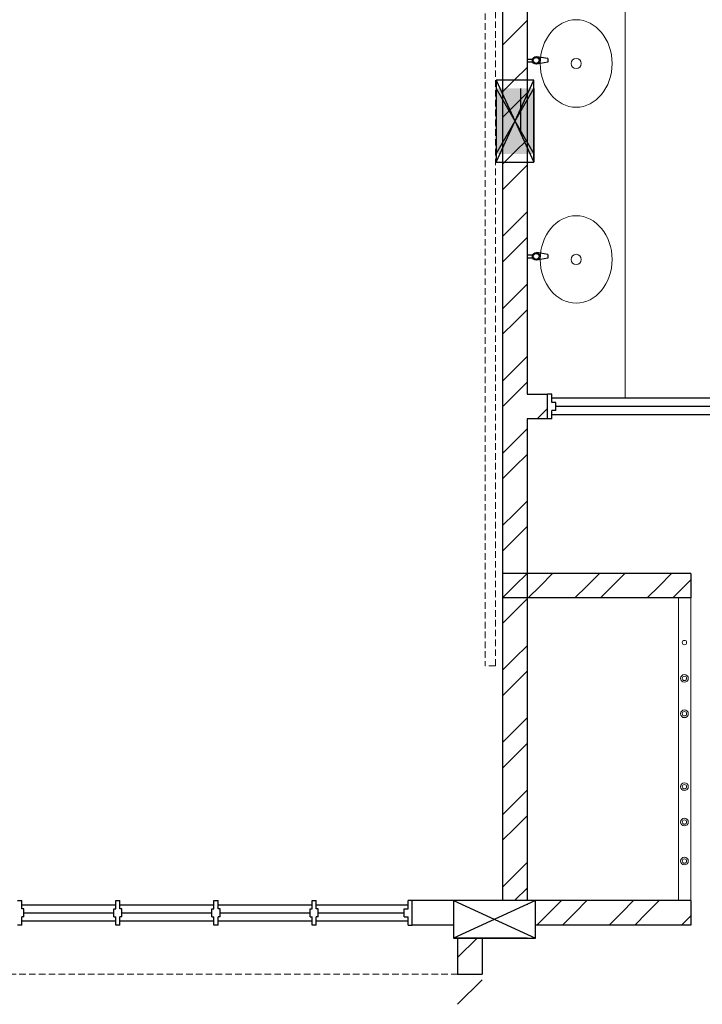
# Model space of a CAD drawing. Units: inches. Extents: x -233490 to 767799, y -449250 to 75842.
# Drawn here: x -18417 to -18156, y -443111 to -442735 of the extents above; entities that cross this region are included whole.
import ezdxf

# ---------------------------------------------------------------- set-up
doc = ezdxf.new("R2010")
doc.units = ezdxf.units.IN
doc.header["$MEASUREMENT"] = 0
doc.linetypes.add('DASHED2', pattern=[0.375, 0.25, -0.125])
for name, color, linetype in [('3', 3, 'Continuous'), ('8', 7, 'Continuous'), ('BSPEC100', 15, 'Continuous'), ('BWC', 1, 'Continuous'), ('WALL', 3, 'Continuous'), ('window&door plan schedule', 8, 'Continuous')]:
    doc.layers.add(name, color=color, linetype=linetype)
doc.layers.add('BRAILLING', color=15, linetype='Continuous', lineweight=13)
doc.layers.add('FURNITURE', color=10, linetype='Continuous', lineweight=9)

msp = doc.modelspace()

# ---------------------------------------------------------------- linework, layer by layer
at = {"color": 15}
for p, q in [((-18215.36, -442887.45, 6594.96), (-18215.36, -442878.07, 6594.96)), ((-18213.8, -442878.07, 6594.96), (-18215.36, -442878.07, 6594.96)), ((-18213.8, -442881.2, 6594.96), (-18213.8, -442878.07, 6594.96)), ((-18117.26, -442879.64, 6594.96), (-18213.8, -442879.64, 6594.96)), ((-18212.24, -442881.2, 6594.96), (-18213.8, -442881.2, 6594.96)), ((-18212.24, -442884.32, 6594.96), (-18212.24, -442881.2, 6594.96)), ((-18213.8, -442887.45, 6594.96), (-18213.8, -442884.32, 6594.96)), ((-18212.24, -442884.32, 6594.96), (-18213.8, -442884.32, 6594.96)), ((-18118.83, -442882.76, 6594.96), (-18212.24, -442882.76, 6594.96)), ((-18213.8, -442887.45, 6594.96), (-18215.36, -442887.45, 6594.96)), ((-18213.8, -442885.89, 6594.96), (-18117.26, -442885.89, 6594.96))]:
    msp.add_line(p, q, dxfattribs=at)
at = {"layer": '3', "color": 15}
for p, q in [((-18235.04, -442758.13, 6594.96), (-18220.67, -442789.38, 6594.96)), ((-18235.04, -442789.38, 6594.96), (-18220.67, -442758.13, 6594.96)), ((-18235.04, -442758.13, 6594.96), (-18220.67, -442789.38, 6594.96)), ((-18235.04, -442789.38, 6594.96), (-18220.67, -442758.13, 6594.96)), ((-18235.04, -442761.26, 6594.96), (-18220.67, -442786.26, 6594.96)), ((-18235.04, -442786.26, 6594.96), (-18220.67, -442761.26, 6594.96)), ((-18235.04, -442761.26, 6594.96), (-18220.67, -442786.26, 6594.96)), ((-18235.04, -442786.26, 6594.96), (-18220.67, -442761.26, 6594.96)), ((-18220.04, -443071.58, 6594.96), (-18251.29, -443085.95, 6594.96)), ((-18251.29, -443071.58, 6594.96), (-18220.04, -443085.95, 6594.96)), ((-18220.04, -443071.58, 6594.96), (-18251.29, -443085.95, 6594.96)), ((-18251.29, -443071.58, 6594.96), (-18220.04, -443085.95, 6594.96))]:
    msp.add_line(p, q, dxfattribs=at)
at = {"layer": '3', "color": 15, "linetype": 'Continuous'}
for p, q in [((-18235.04, -442758.13, 6594.96), (-18235.04, -442789.38, 6594.96)), ((-18220.67, -442758.13, 6594.96), (-18235.04, -442758.13, 6594.96)), ((-18235.04, -442758.13, 6594.96), (-18235.04, -442789.38, 6594.96)), ((-18220.67, -442758.13, 6594.96), (-18235.04, -442758.13, 6594.96)), ((-18220.67, -442789.38, 6594.96), (-18220.67, -442758.13, 6594.96)), ((-18220.67, -442789.38, 6594.96), (-18220.67, -442758.13, 6594.96)), ((-18235.04, -442789.38, 6594.96), (-18220.67, -442789.38, 6594.96)), ((-18235.04, -442789.38, 6594.96), (-18220.67, -442789.38, 6594.96)), ((-18220.04, -443071.58, 6594.96), (-18251.29, -443071.58, 6594.96)), ((-18251.29, -443071.58, 6594.96), (-18251.29, -443085.95, 6594.96)), ((-18220.04, -443071.58, 6594.96), (-18251.29, -443071.58, 6594.96)), ((-18251.29, -443071.58, 6594.96), (-18251.29, -443085.95, 6594.96)), ((-18220.04, -443085.95, 6594.96), (-18220.04, -443071.58, 6594.96)), ((-18220.04, -443085.95, 6594.96), (-18220.04, -443071.58, 6594.96)), ((-18251.29, -443085.95, 6594.96), (-18220.04, -443085.95, 6594.96)), ((-18251.29, -443085.95, 6594.96), (-18220.04, -443085.95, 6594.96))]:
    msp.add_line(p, q, dxfattribs=at)
at = {"layer": '3', "color": 15}
for points in [[(-18235.04, -442761.26, 6594.96), (-18235.04, -442786.26, 6594.96), (-18220.67, -442786.26, 6594.96)], [(-18235.04, -442761.26, 6594.96), (-18220.67, -442786.26, 6594.96), (-18220.67, -442761.26, 6594.96)], [(-18235.04, -442761.26, 6594.96), (-18235.04, -442786.26, 6594.96), (-18220.67, -442786.26, 6594.96)], [(-18235.04, -442761.26, 6594.96), (-18220.67, -442786.26, 6594.96), (-18220.67, -442761.26, 6594.96)]]:
    msp.add_solid(points, dxfattribs=at)
at = {"layer": '8', "color": 15}
for p, q in [((-18220.67, -442761.26, 6594.96), (-18220.67, -442789.38, 6594.96)), ((-18220.67, -442761.26, 6594.96), (-18220.67, -442789.38, 6594.96)), ((-18223.17, -443085.95, 6594.96), (-18251.29, -443085.95, 6594.96)), ((-18223.17, -443085.95, 6594.96), (-18251.29, -443085.95, 6594.96))]:
    msp.add_line(p, q, dxfattribs=at)
at = {"layer": 'BRAILLING', "color": 15, "ltscale": 30}
for p, q in [((-18165.36, -442955.95, 6594.96), (-18165.36, -443071.58, 6594.96)), ((-18160.67, -442955.95, 6594.96), (-18160.67, -443071.58, 6594.96))]:
    msp.add_line(p, q, dxfattribs=at)
for centre, radius in [((-18163.06, -442972.97, 6594.96), 0.832), ((-18163.06, -442986.69, 6594.96), 1.46), ((-18163.06, -442986.69, 6594.96), 0.832), ((-18163.06, -443000.21, 6594.96), 1.46), ((-18163.06, -443000.21, 6594.96), 0.832), ((-18163.06, -443028.06, 6594.96), 1.46), ((-18163.06, -443028.06, 6594.96), 0.832), ((-18163.06, -443041.58, 6594.96), 1.46), ((-18163.06, -443041.58, 6594.96), 0.832), ((-18163.06, -443056.49, 6594.96), 1.46), ((-18163.06, -443056.49, 6594.96), 0.832)]:
    msp.add_circle(centre, radius, dxfattribs=at)
at = {"layer": 'BSPEC100', "color": 15, "ltscale": 30}
for p, q in [((-18223.17, -442735.34, 6594.96), (-18227.86, -442740.03, 6594.96)), ((-18227.86, -442740.03, 6594.96), (-18232.54, -442744.72, 6594.96)), ((-18223.17, -442753.2, 6594.96), (-18227.86, -442757.88, 6594.96)), ((-18227.86, -442757.88, 6594.96), (-18232.54, -442762.57, 6594.96)), ((-18223.17, -442762.96, 6594.96), (-18227.86, -442767.65, 6594.96)), ((-18227.86, -442767.65, 6594.96), (-18232.54, -442772.34, 6594.96)), ((-18223.17, -442780.82, 6594.96), (-18227.86, -442785.5, 6594.96)), ((-18227.86, -442785.5, 6594.96), (-18232.54, -442790.19, 6594.96)), ((-18223.17, -442790.58, 6594.96), (-18227.86, -442795.27, 6594.96)), ((-18227.86, -442795.27, 6594.96), (-18232.54, -442799.96, 6594.96)), ((-18223.17, -442808.44, 6594.96), (-18227.86, -442813.13, 6594.96)), ((-18227.86, -442813.13, 6594.96), (-18232.54, -442817.81, 6594.96)), ((-18223.17, -442818.2, 6594.96), (-18227.86, -442822.89, 6594.96)), ((-18227.86, -442822.89, 6594.96), (-18232.54, -442827.58, 6594.96)), ((-18223.17, -442836.06, 6594.96), (-18227.86, -442840.75, 6594.96)), ((-18227.86, -442840.75, 6594.96), (-18232.54, -442845.43, 6594.96)), ((-18223.17, -442845.83, 6594.96), (-18227.86, -442850.51, 6594.96)), ((-18227.86, -442850.51, 6594.96), (-18232.54, -442855.2, 6594.96)), ((-18223.17, -442863.68, 6594.96), (-18227.86, -442868.37, 6594.96)), ((-18227.86, -442868.37, 6594.96), (-18232.54, -442873.06, 6594.96)), ((-18223.17, -442873.45, 6594.96), (-18227.86, -442878.13, 6594.96)), ((-18227.86, -442878.13, 6594.96), (-18232.23, -442882.51, 6594.96)), ((-18232.23, -442882.51, 6594.96), (-18232.54, -442882.82, 6594.96)), ((-18215.36, -442883.49, 6594.96), (-18219.32, -442887.45, 6594.96)), ((-18223.17, -442891.3, 6594.96), (-18227.86, -442895.99, 6594.96)), ((-18227.86, -442895.99, 6594.96), (-18232.54, -442900.68, 6594.96)), ((-18223.17, -442901.07, 6594.96), (-18227.86, -442905.76, 6594.96)), ((-18227.86, -442905.76, 6594.96), (-18232.54, -442910.44, 6594.96)), ((-18223.17, -442918.92, 6594.96), (-18227.86, -442923.61, 6594.96)), ((-18227.86, -442923.61, 6594.96), (-18232.54, -442928.3, 6594.96)), ((-18223.17, -442928.69, 6594.96), (-18227.86, -442933.38, 6594.96)), ((-18227.86, -442933.38, 6594.96), (-18232.54, -442938.06, 6594.96)), ((-18223.17, -442946.55, 6594.96), (-18227.86, -442951.23, 6594.96)), ((-18213.44, -442946.58, 6594.96), (-18218.25, -442951.39, 6594.96)), ((-18195.58, -442946.58, 6594.96), (-18200.4, -442951.39, 6594.96)), ((-18185.82, -442946.58, 6594.96), (-18190.63, -442951.39, 6594.96)), ((-18167.96, -442946.58, 6594.96), (-18172.77, -442951.39, 6594.96)), ((-18160.67, -442949.05, 6594.96), (-18163.01, -442951.39, 6594.96)), ((-18227.86, -442951.23, 6594.96), (-18232.54, -442955.92, 6594.96)), ((-18218.25, -442951.39, 6594.96), (-18222.81, -442955.95, 6594.96)), ((-18200.4, -442951.39, 6594.96), (-18204.96, -442955.95, 6594.96)), ((-18190.63, -442951.39, 6594.96), (-18195.19, -442955.95, 6594.96)), ((-18172.77, -442951.39, 6594.96), (-18177.34, -442955.95, 6594.96)), ((-18163.01, -442951.39, 6594.96), (-18167.57, -442955.95, 6594.96)), ((-18223.17, -442956.31, 6594.96), (-18227.86, -442961, 6594.96)), ((-18230.63, -442963.77, 6594.96), (-18232.54, -442965.69, 6594.96)), ((-18227.86, -442961, 6594.96), (-18230.63, -442963.77, 6594.96)), ((-18223.17, -442974.17, 6594.96), (-18227.86, -442978.85, 6594.96)), ((-18227.86, -442978.85, 6594.96), (-18232.54, -442983.54, 6594.96)), ((-18223.17, -442983.93, 6594.96), (-18227.86, -442988.62, 6594.96)), ((-18227.86, -442988.62, 6594.96), (-18232.54, -442993.31, 6594.96)), ((-18223.17, -443001.79, 6594.96), (-18227.86, -443006.48, 6594.96)), ((-18227.86, -443006.48, 6594.96), (-18232.54, -443011.16, 6594.96)), ((-18223.17, -443011.55, 6594.96), (-18227.86, -443016.24, 6594.96)), ((-18227.86, -443016.24, 6594.96), (-18232.54, -443020.93, 6594.96)), ((-18223.17, -443029.41, 6594.96), (-18227.86, -443034.1, 6594.96)), ((-18227.86, -443034.1, 6594.96), (-18232.54, -443038.78, 6594.96)), ((-18223.17, -443039.17, 6594.96), (-18227.86, -443043.86, 6594.96)), ((-18227.86, -443043.86, 6594.96), (-18232.54, -443048.55, 6594.96)), ((-18223.17, -443057.03, 6594.96), (-18227.86, -443061.72, 6594.96)), ((-18227.86, -443061.72, 6594.96), (-18232.54, -443066.41, 6594.96)), ((-18223.17, -443066.8, 6594.96), (-18227.86, -443071.48, 6594.96)), ((-18227.86, -443071.48, 6594.96), (-18227.95, -443071.58, 6594.96)), ((-18210.1, -443071.58, 6594.96), (-18214.79, -443076.27, 6594.96)), ((-18200.33, -443071.58, 6594.96), (-18205.02, -443076.27, 6594.96)), ((-18182.48, -443071.58, 6594.96), (-18187.16, -443076.27, 6594.96)), ((-18172.71, -443071.58, 6594.96), (-18177.4, -443076.27, 6594.96)), ((-18214.79, -443076.27, 6594.96), (-18219.47, -443080.95, 6594.96)), ((-18205.02, -443076.27, 6594.96), (-18209.71, -443080.95, 6594.96)), ((-18187.16, -443076.27, 6594.96), (-18191.85, -443080.95, 6594.96)), ((-18177.4, -443076.27, 6594.96), (-18182.09, -443080.95, 6594.96)), ((-18160.67, -443077.39, 6594.96), (-18164.23, -443080.95, 6594.96)), ((-18242.33, -443085.95, 6594.96), (-18249.73, -443093.36, 6594.96)), ((-18240.36, -443101.84, 6594.96), (-18249.73, -443111.21, 6594.96))]:
    msp.add_line(p, q, dxfattribs=at)
at = {"layer": 'BWC', "color": 15, "linetype": 'Continuous'}
for p, q in [((-18223.17, -442750, 6594.96), (-18221.09, -442750, 6594.96)), ((-18215.24, -442749.84, 6594.96), (-18219.48, -442749.1, 6594.96)), ((-18215.24, -442749.84, 6594.96), (-18215.23, -442751.25, 6594.96)), ((-18223.17, -442751.09, 6594.96), (-18221.09, -442751.09, 6594.96)), ((-18215.23, -442751.25, 6594.96), (-18219.48, -442751.99, 6594.96)), ((-18223.17, -442824.88, 6594.96), (-18221.09, -442824.88, 6594.96)), ((-18215.24, -442824.72, 6594.96), (-18219.48, -442823.98, 6594.96)), ((-18215.24, -442824.72, 6594.96), (-18215.23, -442826.13, 6594.96)), ((-18223.17, -442825.97, 6594.96), (-18221.09, -442825.97, 6594.96)), ((-18215.23, -442826.13, 6594.96), (-18219.48, -442826.86, 6594.96))]:
    msp.add_line(p, q, dxfattribs=at)
for centre, radius in [((-18219.73, -442750.54, 6594.96), 1.46), ((-18219.73, -442750.54, 6594.96), 1.14), ((-18219.73, -442825.42, 6594.96), 1.46), ((-18219.73, -442825.42, 6594.96), 1.14)]:
    msp.add_circle(centre, radius, dxfattribs=at)
at = {"layer": 'FURNITURE', "color": 15, "linetype": 'DASHED2', "ltscale": 10}
for p, q in [((-18239.19, -442530.06, 6594.96), (-18239.19, -442981.85, 6594.96)), ((-18235.29, -442981.85, 6594.96), (-18235.29, -442530.06, 6594.96)), ((-18235.29, -442981.85, 6594.96), (-18239.19, -442981.85, 6594.96))]:
    msp.add_line(p, q, dxfattribs=at)
at = {"layer": 'FURNITURE', "color": 15, "linetype": 'Continuous'}
msp.add_line((-18185.67, -442707.79, 6594.96), (-18185.67, -442879.64, 6594.96), dxfattribs=at)
at = {"layer": 'FURNITURE', "color": 15, "linetype": 'DASHED2', "lineweight": 0, "ltscale": 10}
msp.add_line((-18249.73, -443099.7, 6594.96), (-18530.98, -443099.7, 6594.96), dxfattribs=at)
at = {"layer": 'FURNITURE', "color": 15, "linetype": 'Continuous'}
for centre in [(-18204.45, -442751.71, 6594.96), (-18204.45, -442826.58, 6594.96)]:
    msp.add_circle(centre, 1.97, dxfattribs=at)
for centre in [(-18204.45, -442751.71, 6594.96), (-18204.45, -442826.58, 6594.96)]:
    msp.add_ellipse(centre, major_axis=(0, -16.71), ratio=0.82101, dxfattribs=at)
at = {"layer": 'WALL', "color": 15, "ltscale": 25}
for p, q in [((-18232.54, -442465.33, 6594.96), (-18232.54, -443071.58, 6594.96)), ((-18223.17, -442656.2, 6594.96), (-18223.17, -442878.07, 6594.96)), ((-18225.67, -442761.26, 6594.96), (-18225.67, -442778.44, 6594.96)), ((-18225.67, -442761.26, 6594.96), (-18225.67, -442770.63, 6594.96)), ((-18235.04, -442770.63, 6594.96), (-18235.04, -442787.82, 6594.96)), ((-18223.17, -442878.07, 6594.96), (-18215.36, -442878.07, 6594.96)), ((-18223.17, -442878.07, 6594.96), (-18215.36, -442878.07, 6594.96)), ((-18223.17, -442887.45, 6594.96), (-18223.17, -442959.08, 6594.96)), ((-18215.36, -442887.45, 6594.96), (-18223.17, -442887.45, 6594.96)), ((-18215.36, -442887.45, 6594.96), (-18223.17, -442887.45, 6594.96)), ((-18160.67, -442946.58, 6594.96), (-18232.54, -442946.58, 6594.96)), ((-18160.67, -442946.58, 6594.96), (-18160.67, -442955.95, 6594.96)), ((-18160.67, -442955.95, 6594.96), (-18232.54, -442955.95, 6594.96)), ((-18223.17, -442959.08, 6594.96), (-18223.17, -443071.58, 6594.96)), ((-18223.17, -442968.45, 6594.96), (-18223.17, -443071.58, 6594.96)), ((-18223.17, -443015.33, 6594.96), (-18223.17, -443071.58, 6594.96)), ((-18232.54, -443026.8, 6594.96), (-18232.54, -443071.58, 6594.96)), ((-18232.54, -443071.58, 6594.96), (-18267.08, -443071.58, 6594.96)), ((-18232.54, -443071.58, 6594.96), (-18249.73, -443071.58, 6594.96)), ((-18160.67, -443071.58, 6594.96), (-18223.17, -443071.58, 6594.96)), ((-18223.17, -443073.02, 6594.96), (-18223.17, -443073.14, 6594.96)), ((-18160.67, -443071.58, 6594.96), (-18160.67, -443080.95, 6594.96)), ((-18251.29, -443080.95, 6594.96), (-18267.08, -443080.95, 6594.96)), ((-18160.67, -443080.95, 6594.96), (-18220.04, -443080.95, 6594.96)), ((-18249.73, -443085.95, 6594.96), (-18249.73, -443099.7, 6594.96)), ((-18240.36, -443085.95, 6594.96), (-18240.36, -443099.7, 6594.96)), ((-18249.73, -443099.7, 6594.96), (-18240.36, -443099.7, 6594.96))]:
    msp.add_line(p, q, dxfattribs=at)
at = {"layer": 'window&door plan schedule', "color": 15}
for p, q in [((-18417.86, -443071.58, 6594.96), (-18416.3, -443071.58, 6594.96)), ((-18416.3, -443074.7, 6594.96), (-18416.3, -443071.58, 6594.96)), ((-18416.3, -443073.14, 6594.96), (-18380.36, -443073.14, 6594.96)), ((-18380.36, -443074.7, 6594.96), (-18380.36, -443071.58, 6594.96)), ((-18380.36, -443071.58, 6594.96), (-18378.8, -443071.58, 6594.96)), ((-18378.8, -443074.7, 6594.96), (-18378.8, -443071.58, 6594.96)), ((-18378.8, -443073.14, 6594.96), (-18342.86, -443073.14, 6594.96)), ((-18342.86, -443074.7, 6594.96), (-18342.86, -443071.58, 6594.96)), ((-18342.86, -443071.58, 6594.96), (-18341.3, -443071.58, 6594.96)), ((-18341.3, -443074.7, 6594.96), (-18341.3, -443071.58, 6594.96)), ((-18341.3, -443073.14, 6594.96), (-18305.36, -443073.14, 6594.96)), ((-18305.36, -443074.7, 6594.96), (-18305.36, -443071.58, 6594.96)), ((-18305.36, -443071.58, 6594.96), (-18303.8, -443071.58, 6594.96)), ((-18303.8, -443074.7, 6594.96), (-18303.8, -443071.58, 6594.96)), ((-18303.8, -443073.14, 6594.96), (-18268.64, -443073.14, 6594.96)), ((-18268.64, -443074.7, 6594.96), (-18268.64, -443071.58, 6594.96)), ((-18267.08, -443071.58, 6594.96), (-18268.64, -443071.58, 6594.96)), ((-18267.08, -443080.95, 6594.96), (-18267.08, -443071.58, 6594.96)), ((-18415.52, -443074.7, 6594.96), (-18416.3, -443074.7, 6594.96)), ((-18415.52, -443077.83, 6594.96), (-18415.52, -443074.7, 6594.96)), ((-18415.52, -443076.27, 6594.96), (-18381.14, -443076.27, 6594.96)), ((-18381.14, -443074.7, 6594.96), (-18380.36, -443074.7, 6594.96)), ((-18381.14, -443077.83, 6594.96), (-18381.14, -443074.7, 6594.96)), ((-18378.02, -443074.7, 6594.96), (-18378.8, -443074.7, 6594.96)), ((-18378.02, -443077.83, 6594.96), (-18378.02, -443074.7, 6594.96)), ((-18378.02, -443076.27, 6594.96), (-18343.64, -443076.27, 6594.96)), ((-18343.64, -443074.7, 6594.96), (-18342.86, -443074.7, 6594.96)), ((-18343.64, -443077.83, 6594.96), (-18343.64, -443074.7, 6594.96)), ((-18340.52, -443074.7, 6594.96), (-18341.3, -443074.7, 6594.96)), ((-18340.52, -443077.83, 6594.96), (-18340.52, -443074.7, 6594.96)), ((-18340.52, -443076.27, 6594.96), (-18306.14, -443076.27, 6594.96)), ((-18306.14, -443074.7, 6594.96), (-18305.36, -443074.7, 6594.96)), ((-18306.14, -443077.83, 6594.96), (-18306.14, -443074.7, 6594.96)), ((-18303.02, -443074.7, 6594.96), (-18303.8, -443074.7, 6594.96)), ((-18303.02, -443077.83, 6594.96), (-18303.02, -443074.7, 6594.96)), ((-18303.02, -443076.27, 6594.96), (-18270.2, -443076.27, 6594.96)), ((-18270.2, -443077.83, 6594.96), (-18270.2, -443074.7, 6594.96)), ((-18270.2, -443074.7, 6594.96), (-18268.64, -443074.7, 6594.96)), ((-18416.3, -443080.95, 6594.96), (-18417.86, -443080.95, 6594.96)), ((-18416.3, -443080.95, 6594.96), (-18416.3, -443077.83, 6594.96)), ((-18415.52, -443077.83, 6594.96), (-18416.3, -443077.83, 6594.96)), ((-18380.36, -443079.39, 6594.96), (-18416.3, -443079.39, 6594.96)), ((-18381.14, -443077.83, 6594.96), (-18380.36, -443077.83, 6594.96)), ((-18380.36, -443080.95, 6594.96), (-18380.36, -443077.83, 6594.96)), ((-18378.8, -443080.95, 6594.96), (-18380.36, -443080.95, 6594.96)), ((-18378.8, -443080.95, 6594.96), (-18378.8, -443077.83, 6594.96)), ((-18378.02, -443077.83, 6594.96), (-18378.8, -443077.83, 6594.96)), ((-18342.86, -443079.39, 6594.96), (-18378.8, -443079.39, 6594.96)), ((-18343.64, -443077.83, 6594.96), (-18342.86, -443077.83, 6594.96)), ((-18342.86, -443080.95, 6594.96), (-18342.86, -443077.83, 6594.96)), ((-18341.3, -443080.95, 6594.96), (-18342.86, -443080.95, 6594.96)), ((-18341.3, -443080.95, 6594.96), (-18341.3, -443077.83, 6594.96)), ((-18340.52, -443077.83, 6594.96), (-18341.3, -443077.83, 6594.96)), ((-18305.36, -443079.39, 6594.96), (-18341.3, -443079.39, 6594.96)), ((-18306.14, -443077.83, 6594.96), (-18305.36, -443077.83, 6594.96)), ((-18305.36, -443080.95, 6594.96), (-18305.36, -443077.83, 6594.96)), ((-18303.8, -443080.95, 6594.96), (-18305.36, -443080.95, 6594.96)), ((-18303.8, -443080.95, 6594.96), (-18303.8, -443077.83, 6594.96)), ((-18303.02, -443077.83, 6594.96), (-18303.8, -443077.83, 6594.96)), ((-18268.64, -443079.39, 6594.96), (-18303.8, -443079.39, 6594.96)), ((-18270.2, -443077.83, 6594.96), (-18268.64, -443077.83, 6594.96)), ((-18268.64, -443080.95, 6594.96), (-18268.64, -443077.83, 6594.96)), ((-18268.64, -443080.95, 6594.96), (-18267.08, -443080.95, 6594.96))]:
    msp.add_line(p, q, dxfattribs=at)

doc.saveas('drawing.dxf')
